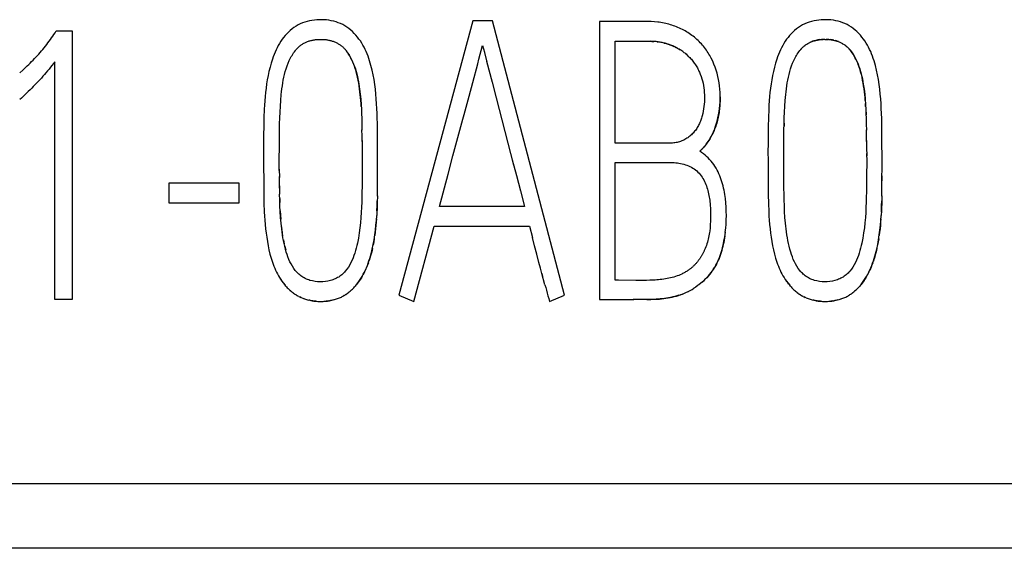
# Model space of a CAD drawing. Extents: x 0 to 594, y 0 to 420.
# Drawn here: x 273 to 278, y 270 to 273 of the extents above; entities that cross this region are included whole.
import ezdxf

# ---------------------------------------------------------------- set-up
doc = ezdxf.new("R2010")
doc.units = 0
doc.header["$LTSCALE"] = 32.67
doc.layers.add('10000_FRONT', color=7, linetype='CONTINUOUS')
doc.layers.add('10500_FRONT_LABELING', color=7, linetype='CONTINUOUS')

msp = doc.modelspace()

# ---------------------------------------------------------------- linework, layer by layer
at = {"layer": '10000_FRONT', "linetype": 'CONTINUOUS'}
for p, q in [((302.1135, 270.5136), (260.718, 270.5136)), ((302.1135, 270.166), (258.5541, 270.166))]:
    msp.add_line(p, q, dxfattribs=at)
at = {"layer": '10500_FRONT_LABELING', "linetype": 'CONTINUOUS'}
for p, q in [((275.1113, 273.0091), (274.7137, 271.5298)), ((275.2178, 273.0091), (275.1113, 273.0091)), ((275.6057, 271.5298), (275.2178, 273.0091)), ((275.7937, 273.0048), (275.7937, 271.507)), ((275.9335, 273.0048), (275.7937, 273.0048)), ((272.8665, 272.9543), (272.9535, 272.9543)), ((272.9535, 272.9543), (272.9535, 271.5063)), ((275.8786, 272.3496), (275.8786, 272.8988)), ((275.8786, 272.8988), (276.0599, 272.8988)), ((276.1043, 272.8962), (276.1098, 272.8955)), ((276.9316, 272.8942), (276.9356, 272.8959)), ((276.9565, 272.9028), (276.9521, 272.9016)), ((276.9563, 272.9027), (276.9606, 272.9038)), ((277.0045, 272.9091), (276.9994, 272.9089)), ((277.0083, 272.9091), (277.0037, 272.9091)), ((277.0081, 272.9091), (277.0124, 272.9091)), ((277.0305, 272.9083), (277.0255, 272.9087)), ((277.0299, 272.9084), (277.0343, 272.908)), ((275.1647, 272.8759), (275.174, 272.8401)), ((275.1724, 272.8461), (275.1877, 272.7864)), ((276.2142, 272.8615), (276.2191, 272.8588)), ((276.2239, 272.856), (276.2286, 272.8531)), ((276.8915, 272.8681), (276.8883, 272.8651)), ((277.1289, 272.8678), (277.1255, 272.8708)), ((272.8601, 271.5063), (272.8601, 272.7881)), ((275.1861, 272.7924), (275.2152, 272.6787)), ((272.6703, 272.7279), (272.6866, 272.7431)), ((275.112, 272.6774), (275.1385, 272.7767)), ((275.092, 272.6031), (275.112, 272.6774)), ((275.2152, 272.6787), (275.2368, 272.5948)), ((275.2368, 272.5948), (275.3317, 272.2318)), ((274.5112, 272.5321), (274.5124, 272.5032)), ((277.2283, 272.5479), (277.2273, 272.5637)), ((277.2291, 272.5321), (277.2303, 272.5032)), ((274.5119, 272.5163), (274.5132, 272.4754)), ((274.513, 272.4846), (274.5139, 272.4477)), ((277.2298, 272.5163), (277.2312, 272.4754)), ((277.2309, 272.4846), (277.2318, 272.4477)), ((274.5138, 272.4529), (274.5144, 272.42)), ((274.5149, 272.3896), (274.5144, 272.4213)), ((276.7877, 272.3843), (276.7881, 272.4226)), ((276.7888, 272.4582), (276.7884, 272.4397)), ((277.2317, 272.4529), (277.2323, 272.42)), ((277.2328, 272.3896), (277.2323, 272.4213)), ((274.5153, 272.358), (274.5149, 272.3922)), ((274.5152, 272.3645), (274.5157, 272.309)), ((274.5986, 272.2477), (274.5983, 272.3786)), ((275.0046, 272.281), (275.0314, 272.3802)), ((276.7872, 272.2918), (276.7878, 272.391)), ((277.2332, 272.358), (277.2328, 272.3922)), ((277.2331, 272.3645), (277.2337, 272.309)), ((277.3165, 272.2477), (277.3162, 272.3786)), ((274.5156, 272.3263), (274.5159, 272.2812)), ((276.3643, 272.3378), (276.3583, 272.3306)), ((276.3696, 272.3446), (276.3637, 272.3372)), ((277.2335, 272.3263), (277.2338, 272.2812)), ((274.0692, 272.2017), (274.0692, 272.2648)), ((274.978, 272.1819), (275.0046, 272.281)), ((275.3245, 272.2598), (275.3463, 272.176)), ((276.7871, 272.2332), (276.7872, 272.2963)), ((274.0692, 272.2098), (274.0693, 272.1648)), ((274.5985, 272.1953), (274.5986, 272.2477)), ((275.8786, 271.6109), (275.8786, 272.2457)), ((275.8786, 272.2457), (276.1079, 272.2457)), ((276.1079, 272.2457), (276.1432, 272.2461)), ((277.3165, 272.1953), (277.3165, 272.2477)), ((274.0698, 272.1197), (274.0693, 272.1701)), ((274.598, 272.1167), (274.5984, 272.1734)), ((274.9316, 272.0083), (274.978, 272.1819)), ((275.3463, 272.176), (275.3679, 272.0921)), ((277.3159, 272.1167), (277.3164, 272.1734)), ((273.4734, 272.1332), (273.4734, 272.0272)), ((273.8528, 272.1332), (273.4734, 272.1332)), ((273.8528, 272.0272), (273.8528, 272.1332)), ((274.07, 272.107), (274.0696, 272.1386)), ((274.0698, 272.1197), (274.0706, 272.0747)), ((274.5973, 272.0643), (274.5978, 272.102)), ((274.5977, 272.0905), (274.5982, 272.1377)), ((277.3152, 272.0643), (277.3158, 272.102)), ((277.3156, 272.0905), (277.3161, 272.1377)), ((274.0712, 272.0522), (274.0718, 272.0297)), ((275.3679, 272.0921), (275.3895, 272.0083)), ((273.4734, 272.0272), (273.8528, 272.0272)), ((275.3895, 272.0083), (274.9316, 272.0083)), ((274.5951, 271.9857), (274.5937, 271.959)), ((276.4773, 271.936), (276.4778, 271.9604)), ((277.313, 271.9857), (277.3117, 271.959)), ((274.7936, 271.4966), (274.9033, 271.9022)), ((274.9033, 271.9022), (275.4178, 271.9022)), ((275.4178, 271.9022), (275.4328, 271.842)), ((276.4719, 271.8673), (276.4746, 271.893)), ((276.4743, 271.8901), (276.4763, 271.9154)), ((276.4761, 271.913), (276.4774, 271.9379)), ((275.4443, 271.7968), (275.4328, 271.842)), ((275.4559, 271.7517), (275.4443, 271.7968)), ((275.4678, 271.7066), (275.4559, 271.7517)), ((275.4757, 271.6766), (275.4678, 271.7066)), ((275.4839, 271.6466), (275.4757, 271.6766)), ((275.5006, 271.5867), (275.4839, 271.6466)), ((275.4839, 271.6466), (275.488, 271.6316)), ((274.1085, 271.575), (274.1123, 271.5708)), ((274.1122, 271.5708), (274.1162, 271.5667)), ((274.4707, 271.5708), (274.4746, 271.575)), ((274.4745, 271.575), (274.4783, 271.5792)), ((275.8973, 271.6108), (275.8786, 271.6109)), ((275.9908, 271.61), (275.8973, 271.6108)), ((276.293, 271.5616), (276.3028, 271.5676)), ((276.3125, 271.5739), (276.3027, 271.5675)), ((276.3219, 271.5805), (276.3121, 271.5737)), ((276.3311, 271.5875), (276.3213, 271.5801)), ((276.3401, 271.5947), (276.3303, 271.5868)), ((276.3488, 271.6022), (276.3391, 271.5939)), ((276.8264, 271.575), (276.8302, 271.5708)), ((276.8302, 271.5708), (276.8342, 271.5667)), ((277.1847, 271.5667), (277.1887, 271.5708)), ((277.1886, 271.5708), (277.1925, 271.575)), ((277.1925, 271.575), (277.1962, 271.5792)), ((274.1161, 271.5668), (274.1202, 271.5627)), ((274.1201, 271.5628), (274.1243, 271.5588)), ((274.1241, 271.5589), (274.1285, 271.555)), ((274.1283, 271.5551), (274.1327, 271.5513)), ((274.1325, 271.5514), (274.137, 271.5477)), ((274.1368, 271.5479), (274.1414, 271.5442)), ((274.1413, 271.5444), (274.1459, 271.5409)), ((274.1458, 271.541), (274.1505, 271.5376)), ((274.1504, 271.5377), (274.1551, 271.5345)), ((274.1599, 271.5315), (274.1552, 271.5345)), ((274.1746, 271.5231), (274.1696, 271.5258)), ((274.1899, 271.516), (274.1952, 271.5138)), ((274.3879, 271.5136), (274.3933, 271.5158)), ((274.3931, 271.5158), (274.3984, 271.5181)), ((274.4184, 271.5285), (274.4134, 271.5257)), ((274.4184, 271.5285), (274.4232, 271.5314)), ((274.428, 271.5344), (274.4232, 271.5314)), ((274.4279, 271.5344), (274.4327, 271.5376)), ((274.4326, 271.5375), (274.4373, 271.5409)), ((274.4371, 271.5408), (274.4418, 271.5443)), ((274.4416, 271.5442), (274.4462, 271.5478)), ((274.446, 271.5476), (274.4505, 271.5514)), ((274.4503, 271.5512), (274.4548, 271.5551)), ((274.4546, 271.5549), (274.4589, 271.5589)), ((274.4587, 271.5587), (274.463, 271.5628)), ((274.4669, 271.5668), (274.463, 271.5628)), ((274.7137, 271.5298), (274.7936, 271.4966)), ((275.5243, 271.4966), (275.6057, 271.5298)), ((276.2304, 271.5328), (276.2425, 271.5372)), ((276.2412, 271.5367), (276.2529, 271.5415)), ((276.2519, 271.541), (276.2632, 271.546)), ((276.2624, 271.5457), (276.2733, 271.5509)), ((276.2728, 271.5506), (276.2833, 271.5561)), ((276.283, 271.5559), (276.2931, 271.5616)), ((276.834, 271.5668), (276.8382, 271.5627)), ((276.838, 271.5628), (276.8422, 271.5588)), ((276.8421, 271.5589), (276.8464, 271.555)), ((276.8462, 271.5551), (276.8506, 271.5513)), ((276.8504, 271.5514), (276.855, 271.5477)), ((276.8548, 271.5479), (276.8594, 271.5442)), ((276.8592, 271.5444), (276.8639, 271.5409)), ((276.8637, 271.541), (276.8684, 271.5376)), ((276.8683, 271.5377), (276.873, 271.5345)), ((276.8778, 271.5315), (276.8731, 271.5345)), ((276.8925, 271.5231), (276.8875, 271.5258)), ((276.9078, 271.516), (276.9131, 271.5138)), ((277.1058, 271.5136), (277.1112, 271.5158)), ((277.1111, 271.5158), (277.1163, 271.5181)), ((277.1363, 271.5285), (277.1314, 271.5257)), ((277.1363, 271.5285), (277.1411, 271.5314)), ((277.1459, 271.5344), (277.1411, 271.5314)), ((277.1458, 271.5344), (277.1506, 271.5376)), ((277.1505, 271.5375), (277.1552, 271.5409)), ((277.1551, 271.5408), (277.1597, 271.5443)), ((277.1595, 271.5442), (277.1641, 271.5478)), ((277.1639, 271.5476), (277.1685, 271.5514)), ((277.1727, 271.5551), (277.1685, 271.5514)), ((277.1767, 271.5587), (277.1809, 271.5628)), ((277.1807, 271.5626), (277.1848, 271.5668)), ((272.9535, 271.5063), (272.8601, 271.5063)), ((274.1951, 271.5139), (274.2005, 271.5118)), ((274.2003, 271.5119), (274.2058, 271.51)), ((274.2056, 271.51), (274.2111, 271.5082)), ((274.2109, 271.5083), (274.2165, 271.5066)), ((274.2164, 271.5067), (274.2219, 271.5051)), ((274.2218, 271.5052), (274.2273, 271.5038)), ((274.2328, 271.5026), (274.2273, 271.5038)), ((274.2329, 271.5026), (274.2384, 271.5014)), ((274.244, 271.5005), (274.2383, 271.5015)), ((274.2719, 271.4973), (274.2776, 271.4969)), ((274.2774, 271.4969), (274.2832, 271.4967)), ((274.283, 271.4967), (274.2888, 271.4966)), ((274.2887, 271.4966), (274.2944, 271.4966)), ((274.2943, 271.4966), (274.3001, 271.4967)), ((274.2999, 271.4967), (274.3057, 271.4969)), ((274.3055, 271.4969), (274.3113, 271.4972)), ((274.3111, 271.4972), (274.3169, 271.4976)), ((274.3612, 271.505), (274.3668, 271.5065)), ((274.3666, 271.5064), (274.3722, 271.5081)), ((274.372, 271.508), (274.3775, 271.5098)), ((274.3774, 271.5098), (274.3828, 271.5117)), ((274.3827, 271.5116), (274.3881, 271.5137)), ((275.7937, 271.507), (275.9791, 271.5069)), ((276.0254, 271.5066), (275.9749, 271.5069)), ((276.0486, 271.5067), (276.0203, 271.5067)), ((276.913, 271.5139), (276.9184, 271.5118)), ((276.9182, 271.5119), (276.9237, 271.51)), ((276.9235, 271.51), (276.929, 271.5082)), ((276.9289, 271.5083), (276.9344, 271.5066)), ((276.9343, 271.5067), (276.9398, 271.5051)), ((276.9397, 271.5052), (276.9452, 271.5038)), ((276.9507, 271.5026), (276.9453, 271.5038)), ((276.9508, 271.5026), (276.9563, 271.5014)), ((276.9619, 271.5005), (276.9562, 271.5015)), ((276.9898, 271.4973), (276.9955, 271.4969)), ((276.9954, 271.4969), (277.0011, 271.4967)), ((277.001, 271.4967), (277.0068, 271.4966)), ((277.0066, 271.4966), (277.0124, 271.4966)), ((277.0122, 271.4966), (277.018, 271.4967)), ((277.0178, 271.4967), (277.0236, 271.4969)), ((277.0234, 271.4969), (277.0292, 271.4972)), ((277.0291, 271.4972), (277.0348, 271.4976)), ((277.0791, 271.505), (277.0847, 271.5065)), ((277.0846, 271.5064), (277.0901, 271.5081)), ((277.0899, 271.508), (277.0955, 271.5098)), ((277.0953, 271.5098), (277.1008, 271.5117)), ((277.1006, 271.5116), (277.106, 271.5137))]:
    msp.add_line(p, q, dxfattribs=at)
for points in [[(274.5983, 272.3786), (274.5982, 272.4048), (274.5979, 272.431), (274.5975, 272.4572), (274.5968, 272.4834), (274.596, 272.5096), (274.5948, 272.5357), (274.5933, 272.5619), (274.5915, 272.588), (274.5892, 272.6141), (274.5865, 272.6402), (274.5832, 272.6661), (274.5793, 272.692), (274.5747, 272.7177), (274.5693, 272.7433), (274.563, 272.7686), (274.5557, 272.7938), (274.5516, 272.8063), (274.5472, 272.8186), (274.5425, 272.8308), (274.5374, 272.8429), (274.5319, 272.8548), (274.526, 272.8665), (274.5197, 272.878), (274.513, 272.8892), (274.5059, 272.9003), (274.4983, 272.911), (274.4903, 272.9215), (274.4819, 272.9316), (274.473, 272.9414), (274.4637, 272.9506), (274.454, 272.9594), (274.4438, 272.9676), (274.4332, 272.9752), (274.4222, 272.9822), (274.4108, 272.9885), (274.399, 272.9941), (274.3869, 272.999), (274.3746, 273.0032), (274.362, 273.0068), (274.3492, 273.0097), (274.3363, 273.012), (274.3233, 273.0136), (274.3102, 273.0147), (274.2972, 273.0152), (274.2841, 273.0151), (274.271, 273.0145), (274.2579, 273.0133), (274.2449, 273.0115), (274.232, 273.0091), (274.2193, 273.006), (274.2067, 273.0023), (274.1944, 272.9979), (274.1822, 272.9928), (274.1704, 272.9869), (274.1591, 272.9805), (274.1482, 272.9734), (274.1378, 272.9657), (274.1278, 272.9575), (274.1183, 272.9487), (274.1091, 272.9395), (274.1005, 272.9298), (274.0922, 272.9198), (274.0844, 272.9093), (274.0769, 272.8985), (274.0699, 272.8873), (274.0633, 272.8759), (274.0571, 272.8642), (274.0513, 272.8523), (274.0459, 272.8402), (274.0409, 272.828), (274.0362, 272.8156), (274.032, 272.8031)], [(276.3696, 272.3446), (276.3747, 272.3516), (276.3796, 272.3587), (276.3843, 272.3659), (276.3888, 272.3732), (276.3931, 272.3807), (276.3972, 272.3882), (276.4012, 272.3959), (276.4049, 272.4037), (276.4085, 272.4115), (276.4118, 272.4195), (276.415, 272.4275), (276.418, 272.4357), (276.4235, 272.4521), (276.4284, 272.4688), (276.4325, 272.4857), (276.436, 272.5028), (276.4389, 272.52), (276.4411, 272.5372), (276.4428, 272.5545), (276.4438, 272.5718), (276.4443, 272.589), (276.4443, 272.6063), (276.4436, 272.6236), (276.4424, 272.641), (276.4407, 272.6583), (276.4383, 272.6755), (276.4353, 272.6927), (276.4317, 272.7097), (276.4274, 272.7266), (276.4226, 272.7432), (276.4171, 272.7597), (276.4109, 272.7758), (276.4041, 272.7917), (276.3967, 272.8072), (276.3927, 272.8148), (276.3885, 272.8223), (276.3842, 272.8297), (276.3797, 272.837), (276.375, 272.8442), (276.3702, 272.8513), (276.3652, 272.8583), (276.36, 272.8651), (276.3546, 272.8718), (276.349, 272.8784), (276.3433, 272.8848), (276.3374, 272.8911), (276.3314, 272.8972), (276.3252, 272.9031), (276.3189, 272.909), (276.3124, 272.9146), (276.3058, 272.9201), (276.299, 272.9255), (276.2921, 272.9307), (276.2851, 272.9357), (276.2779, 272.9406), (276.2707, 272.9453), (276.2633, 272.9498), (276.2558, 272.9542), (276.2482, 272.9584), (276.2406, 272.9624), (276.2328, 272.9663), (276.2249, 272.97), (276.217, 272.9735), (276.2089, 272.9768), (276.2008, 272.98), (276.1927, 272.9829), (276.1844, 272.9857), (276.1761, 272.9883), (276.1678, 272.9907), (276.1593, 272.993), (276.1509, 272.995), (276.1424, 272.9969), (276.1338, 272.9985), (276.1253, 273), (276.1166, 273.0012), (276.108, 273.0023), (276.0907, 273.0038), (276.0733, 273.0048), (276.0559, 273.0054), (276.0384, 273.0057), (276.0034, 273.0055), (275.9684, 273.005), (275.9335, 273.0048)], [(277.3162, 272.3786), (277.3161, 272.4048), (277.3158, 272.431), (277.3154, 272.4572), (277.3148, 272.4834), (277.3139, 272.5096), (277.3127, 272.5357), (277.3112, 272.5619), (277.3094, 272.588), (277.3072, 272.6141), (277.3044, 272.6402), (277.3012, 272.6661), (277.2972, 272.692), (277.2926, 272.7177), (277.2872, 272.7433), (277.2809, 272.7686), (277.2736, 272.7938), (277.2696, 272.8063), (277.2652, 272.8186), (277.2604, 272.8308), (277.2553, 272.8429), (277.2498, 272.8548), (277.2439, 272.8665), (277.2377, 272.878), (277.231, 272.8892), (277.2238, 272.9003), (277.2163, 272.911), (277.2082, 272.9215), (277.1998, 272.9316), (277.1909, 272.9414), (277.1816, 272.9506), (277.1719, 272.9594), (277.1617, 272.9676), (277.1512, 272.9752), (277.1401, 272.9822), (277.1287, 272.9885), (277.117, 272.9941), (277.1049, 272.999), (277.0925, 273.0032), (277.0799, 273.0068), (277.0671, 273.0097), (277.0542, 273.012), (277.0412, 273.0136), (277.0282, 273.0147), (277.0151, 273.0152), (277.002, 273.0151), (276.9889, 273.0145), (276.9759, 273.0133), (276.9629, 273.0115), (276.95, 273.0091), (276.9372, 273.006), (276.9246, 273.0023), (276.9123, 272.9979), (276.9002, 272.9928), (276.8884, 272.9869), (276.877, 272.9805), (276.8661, 272.9734), (276.8557, 272.9657), (276.8457, 272.9575), (276.8362, 272.9487), (276.8271, 272.9395), (276.8184, 272.9298), (276.8101, 272.9198), (276.8023, 272.9093), (276.7949, 272.8985), (276.7879, 272.8873), (276.7812, 272.8759), (276.775, 272.8642), (276.7692, 272.8523), (276.7638, 272.8402), (276.7588, 272.828), (276.7542, 272.8156), (276.7499, 272.8031)], [(272.6866, 272.7431), (272.6947, 272.7507), (272.7028, 272.7584), (272.7108, 272.7661), (272.7188, 272.7739), (272.7267, 272.7817), (272.7346, 272.7895), (272.7424, 272.7975), (272.7502, 272.8054), (272.7579, 272.8135), (272.7655, 272.8216), (272.773, 272.8298), (272.7804, 272.8382), (272.7877, 272.8465), (272.795, 272.855), (272.8021, 272.8636), (272.8091, 272.8723), (272.816, 272.881), (272.8227, 272.8899), (272.8294, 272.8988), (272.8359, 272.9078), (272.8423, 272.9169), (272.8485, 272.9261), (272.8547, 272.9354), (272.8606, 272.9448), (272.8665, 272.9543)], [(274.1558, 272.8488), (274.1586, 272.8522), (274.1614, 272.8556), (274.1643, 272.8588), (274.1673, 272.862), (274.1704, 272.8651), (274.1735, 272.8681), (274.1768, 272.871), (274.1801, 272.8738), (274.1835, 272.8765), (274.1871, 272.8791), (274.1907, 272.8816), (274.1944, 272.884), (274.1981, 272.8863), (274.2019, 272.8884), (274.2058, 272.8905), (274.2097, 272.8924), (274.2136, 272.8942), (274.2177, 272.8959), (274.2217, 272.8975), (274.2258, 272.899), (274.23, 272.9003), (274.2342, 272.9016), (274.2384, 272.9027), (274.2427, 272.9038), (274.2469, 272.9047), (274.2512, 272.9056), (274.2555, 272.9063), (274.2598, 272.907), (274.2642, 272.9075), (274.2685, 272.908), (274.2728, 272.9084), (274.2771, 272.9087), (274.2815, 272.9089), (274.2858, 272.9091), (274.2902, 272.9091), (274.2945, 272.9091), (274.2989, 272.9091), (274.3032, 272.9089), (274.3076, 272.9087), (274.312, 272.9084), (274.3163, 272.908), (274.3207, 272.9075), (274.325, 272.9069), (274.3293, 272.9062), (274.3336, 272.9054), (274.3379, 272.9046), (274.3421, 272.9036), (274.3463, 272.9026), (274.3505, 272.9014), (274.3546, 272.9001), (274.3588, 272.8987), (274.3629, 272.8972), (274.367, 272.8956), (274.371, 272.8939), (274.375, 272.892), (274.3789, 272.8901), (274.3827, 272.8881), (274.3865, 272.8859), (274.3902, 272.8837), (274.3938, 272.8813), (274.3974, 272.8788), (274.4008, 272.8763), (274.4043, 272.8736), (274.4076, 272.8708), (274.4109, 272.868), (274.4141, 272.865), (274.4172, 272.8619), (274.4203, 272.8588), (274.4232, 272.8555), (274.4261, 272.8522), (274.4289, 272.8488)], [(276.0599, 272.8988), (276.0655, 272.8987), (276.0711, 272.8986), (276.0766, 272.8984), (276.0822, 272.8982), (276.0877, 272.8978)], [(276.1584, 272.885), (276.1532, 272.8865), (276.1478, 272.888), (276.1425, 272.8893), (276.1371, 272.8906), (276.1316, 272.8918), (276.1262, 272.8929), (276.1207, 272.8938), (276.1152, 272.8947), (276.1097, 272.8955), (276.1042, 272.8962), (276.0987, 272.8968), (276.0932, 272.8974), (276.0877, 272.8978), (276.0821, 272.8982), (276.0766, 272.8984), (276.0711, 272.8986)], [(276.9353, 272.8958), (276.9318, 272.8943), (276.9276, 272.8924)], [(276.9353, 272.8958), (276.9396, 272.8975), (276.9437, 272.899), (276.9479, 272.9003), (276.9521, 272.9016)], [(276.9529, 272.9018), (276.9494, 272.9008), (276.9458, 272.8997), (276.9423, 272.8985), (276.9388, 272.8972)], [(276.9601, 272.9037), (276.9649, 272.9047), (276.9692, 272.9056), (276.9735, 272.9063), (276.9778, 272.907), (276.9821, 272.9075), (276.9864, 272.908)], [(276.9822, 272.9075), (276.9784, 272.9071), (276.9747, 272.9065), (276.9711, 272.9059), (276.9674, 272.9052), (276.9638, 272.9045)], [(276.9859, 272.9079), (276.9907, 272.9084), (276.995, 272.9087), (276.9994, 272.9089)], [(277.0008, 272.909), (276.9971, 272.9088), (276.9933, 272.9086), (276.9896, 272.9083)], [(277.012, 272.9091), (277.0168, 272.9091), (277.0212, 272.9089), (277.0255, 272.9087)], [(277.0268, 272.9086), (277.0231, 272.9088), (277.0194, 272.909), (277.0157, 272.9091)], [(277.0342, 272.908), (277.0386, 272.9075), (277.0429, 272.9069), (277.0472, 272.9062), (277.0515, 272.9054), (277.0558, 272.9046), (277.06, 272.9036)], [(277.0563, 272.9045), (277.0527, 272.9052), (277.049, 272.9059), (277.0453, 272.9065), (277.0416, 272.9071), (277.0379, 272.9075)], [(277.06, 272.9036), (277.0642, 272.9026), (277.0684, 272.9014), (277.0726, 272.9001), (277.0767, 272.8987), (277.0808, 272.8972), (277.0849, 272.8956)], [(277.0814, 272.897), (277.0779, 272.8983), (277.0744, 272.8995), (277.0709, 272.9006), (277.0673, 272.9017), (277.0637, 272.9027)], [(277.0849, 272.8956), (277.0889, 272.8939), (277.0929, 272.892), (277.0968, 272.8901), (277.1006, 272.8881), (277.1044, 272.8859), (277.1081, 272.8837)], [(277.1049, 272.8856), (277.1017, 272.8875), (277.0984, 272.8893), (277.0951, 272.891), (277.0917, 272.8926), (277.0883, 272.8941)], [(274.0692, 272.2648), (274.0695, 272.3279), (274.0696, 272.3594), (274.0698, 272.391), (274.0702, 272.4226), (274.0708, 272.4541), (274.0717, 272.4857), (274.0729, 272.5172), (274.0746, 272.5487), (274.0768, 272.5801), (274.0796, 272.6115), (274.0813, 272.6272), (274.0832, 272.6428), (274.0854, 272.6585), (274.0879, 272.674), (274.0907, 272.6896), (274.0939, 272.705), (274.0974, 272.7204), (274.1014, 272.7357), (274.1059, 272.7509), (274.1109, 272.7658), (274.1165, 272.7806), (274.1229, 272.795), (274.1299, 272.8091), (274.1337, 272.816), (274.1377, 272.8228), (274.1419, 272.8295), (274.1463, 272.8361), (274.151, 272.8425), (274.1558, 272.8488)], [(274.5104, 272.5479), (274.5094, 272.5637), (274.5083, 272.5795), (274.507, 272.5953), (274.5054, 272.611), (274.5037, 272.6267), (274.5017, 272.6424), (274.4995, 272.658), (274.4969, 272.6736), (274.4941, 272.6892), (274.4909, 272.7047), (274.4872, 272.7201), (274.4852, 272.7278), (274.4831, 272.7354), (274.4809, 272.743), (274.4785, 272.7505), (274.4761, 272.758), (274.4734, 272.7654), (274.4706, 272.7728), (274.4677, 272.7801), (274.4646, 272.7873), (274.4614, 272.7945), (274.458, 272.8016), (274.4544, 272.8086), (274.4506, 272.8155), (274.4466, 272.8224), (274.4425, 272.8291), (274.4382, 272.8358), (274.4336, 272.8423), (274.4289, 272.8488)], [(274.4289, 272.8488), (274.4371, 272.8374), (274.4447, 272.8256), (274.4516, 272.8136), (274.4581, 272.8013), (274.464, 272.7887), (274.4694, 272.7759), (274.4743, 272.7629), (274.4788, 272.7497), (274.4828, 272.7364), (274.4865, 272.723), (274.4898, 272.7094), (274.4928, 272.6958), (274.4954, 272.6822), (274.4978, 272.6685), (274.5019, 272.6412), (274.5052, 272.6137), (274.5077, 272.5862), (274.5098, 272.5586), (274.5113, 272.5309)], [(275.1385, 272.7767), (275.145, 272.8015), (275.1647, 272.8759)], [(276.1425, 272.8893), (276.1478, 272.888), (276.1532, 272.8865), (276.1584, 272.885), (276.1637, 272.8833), (276.1689, 272.8816), (276.1741, 272.8797), (276.1792, 272.8778), (276.1843, 272.8757), (276.1894, 272.8736), (276.1944, 272.8714)], [(276.2642, 272.8269), (276.26, 272.8305), (276.2557, 272.834), (276.2513, 272.8374), (276.2469, 272.8407), (276.2424, 272.844), (276.2379, 272.8471), (276.2333, 272.8502), (276.2286, 272.8532), (276.2238, 272.856), (276.219, 272.8588), (276.2142, 272.8615), (276.2093, 272.8642), (276.2044, 272.8667), (276.1994, 272.8691), (276.1944, 272.8714), (276.1894, 272.8736), (276.1843, 272.8757), (276.1792, 272.8778), (276.1741, 272.8797), (276.1689, 272.8816), (276.1637, 272.8833)], [(276.1994, 272.8691), (276.2044, 272.8667), (276.2093, 272.8641)], [(276.2424, 272.8439), (276.2469, 272.8407), (276.2513, 272.8374)], [(276.7881, 272.4212), (276.7887, 272.4541), (276.7896, 272.4857), (276.7908, 272.5172), (276.7925, 272.5487), (276.7947, 272.5801), (276.7975, 272.6115), (276.7992, 272.6272), (276.8012, 272.6428), (276.8034, 272.6585), (276.8059, 272.674), (276.8087, 272.6896), (276.8118, 272.705), (276.8153, 272.7204), (276.8193, 272.7357), (276.8238, 272.7509), (276.8288, 272.7658), (276.8345, 272.7806), (276.8408, 272.795), (276.8478, 272.8091), (276.8516, 272.816), (276.8556, 272.8228), (276.8598, 272.8295), (276.8642, 272.8361), (276.8689, 272.8425), (276.8738, 272.8488)], [(276.8738, 272.8488), (276.8765, 272.8522), (276.8793, 272.8556), (276.8822, 272.8588), (276.8852, 272.862), (276.8883, 272.8651)], [(276.8888, 272.8656), (276.8861, 272.863), (276.8835, 272.8603), (276.881, 272.8575), (276.8785, 272.8546), (276.8761, 272.8518)], [(276.8915, 272.8681), (276.8947, 272.871), (276.898, 272.8738), (276.9015, 272.8765), (276.905, 272.8791), (276.9086, 272.8816), (276.9123, 272.884)], [(276.909, 272.8819), (276.9059, 272.8798), (276.9029, 272.8776), (276.9, 272.8753), (276.8971, 272.873), (276.8943, 272.8706)], [(276.9121, 272.8839), (276.916, 272.8863), (276.9198, 272.8884), (276.9237, 272.8905), (276.9276, 272.8924)], [(276.9284, 272.8928), (276.9251, 272.8912), (276.9217, 272.8894), (276.9185, 272.8877), (276.9152, 272.8858)], [(277.1081, 272.8836), (277.1117, 272.8813), (277.1153, 272.8788), (277.1188, 272.8763), (277.1222, 272.8736), (277.1255, 272.8708)], [(277.1262, 272.8703), (277.1233, 272.8727), (277.1204, 272.875), (277.1174, 272.8773), (277.1144, 272.8795), (277.1113, 272.8816)], [(277.1288, 272.868), (277.132, 272.865), (277.1351, 272.8619), (277.1382, 272.8588), (277.1411, 272.8555), (277.144, 272.8522), (277.1468, 272.8488)], [(277.1444, 272.8517), (277.142, 272.8546), (277.1395, 272.8573), (277.137, 272.8601), (277.1343, 272.8627), (277.1317, 272.8653)], [(277.2262, 272.5795), (277.2249, 272.5953), (277.2234, 272.611), (277.2216, 272.6267), (277.2196, 272.6424), (277.2174, 272.658), (277.2149, 272.6736), (277.212, 272.6892), (277.2088, 272.7047), (277.2051, 272.7201), (277.2032, 272.7278), (277.2011, 272.7354), (277.1988, 272.743), (277.1965, 272.7505), (277.194, 272.758), (277.1913, 272.7654), (277.1886, 272.7728), (277.1856, 272.7801), (277.1825, 272.7873), (277.1793, 272.7945), (277.1759, 272.8016), (277.1723, 272.8086), (277.1685, 272.8155), (277.1646, 272.8224), (277.1604, 272.8291), (277.1561, 272.8358), (277.1516, 272.8423), (277.1468, 272.8488)], [(277.1468, 272.8488), (277.155, 272.8374), (277.1626, 272.8256), (277.1696, 272.8136), (277.176, 272.8013), (277.1819, 272.7887), (277.1873, 272.7759), (277.1922, 272.7629), (277.1967, 272.7497), (277.2007, 272.7364), (277.2044, 272.723), (277.2077, 272.7094), (277.2107, 272.6958), (277.2133, 272.6822), (277.2157, 272.6685), (277.2198, 272.6412), (277.2231, 272.6137), (277.2257, 272.5862), (277.2277, 272.5586), (277.2292, 272.5309)], [(272.8601, 272.7881), (272.8522, 272.7782), (272.8443, 272.7683), (272.8363, 272.7585), (272.8282, 272.7487), (272.8201, 272.739), (272.8119, 272.7293), (272.8036, 272.7197), (272.7953, 272.7102), (272.7869, 272.7007), (272.7784, 272.6913), (272.7698, 272.682), (272.7612, 272.6727), (272.7525, 272.6635), (272.7437, 272.6544), (272.7348, 272.6453), (272.7258, 272.6364), (272.7168, 272.6275), (272.7077, 272.6187), (272.6985, 272.61), (272.6892, 272.6014), (272.6798, 272.5929), (272.6703, 272.5845)], [(274.032, 272.8031), (274.0251, 272.781), (274.019, 272.7588), (274.0135, 272.7365), (274.0087, 272.7141), (274.0045, 272.6916), (274.0008, 272.669), (273.9977, 272.6463), (273.995, 272.6236), (273.9927, 272.6008), (273.9909, 272.578), (273.9893, 272.5551), (273.9881, 272.5321), (273.9865, 272.4861), (273.9854, 272.4401), (273.9847, 272.3941), (273.9843, 272.3481), (273.9842, 272.3021), (273.9843, 272.256), (273.9849, 272.118)], [(276.2764, 272.8156), (276.2809, 272.811), (276.2852, 272.8064), (276.2894, 272.8016), (276.2935, 272.7968), (276.2974, 272.7919), (276.3012, 272.7869), (276.3049, 272.7817), (276.3085, 272.7766), (276.3119, 272.7713), (276.3153, 272.7659), (276.3185, 272.7605), (276.3216, 272.755), (276.3245, 272.7495), (276.3273, 272.7439), (276.3301, 272.7382), (276.3327, 272.7324), (276.3375, 272.7208), (276.3418, 272.709), (276.3457, 272.697), (276.3491, 272.6848), (276.352, 272.6725), (276.3544, 272.6602), (276.3564, 272.6477), (276.3579, 272.6353), (276.3589, 272.6227), (276.3594, 272.6102), (276.3597, 272.5976), (276.3596, 272.585), (276.3592, 272.5723), (276.3583, 272.5596), (276.3571, 272.5469), (276.3555, 272.5343), (276.3534, 272.5218), (276.3509, 272.5094), (276.3478, 272.4972), (276.3461, 272.4912), (276.3443, 272.4852), (276.3423, 272.4792), (276.3402, 272.4733), (276.3379, 272.4675), (276.3355, 272.4618), (276.333, 272.4561), (276.3303, 272.4505), (276.3274, 272.4449), (276.3244, 272.4395), (276.3212, 272.4341), (276.3179, 272.4288), (276.3144, 272.4237), (276.3108, 272.4186), (276.307, 272.4136), (276.303, 272.4087), (276.2988, 272.404), (276.2944, 272.3994), (276.2899, 272.395), (276.2852, 272.3908), (276.2804, 272.3867), (276.2754, 272.3829), (276.2703, 272.3792), (276.265, 272.3757), (276.2596, 272.3724), (276.2541, 272.3693), (276.2485, 272.3665), (276.2428, 272.3638), (276.237, 272.3614), (276.231, 272.3592), (276.225, 272.3573), (276.219, 272.3555), (276.2128, 272.354), (276.2066, 272.3528), (276.2004, 272.3518), (276.1941, 272.3509), (276.1879, 272.3502), (276.1816, 272.3497), (276.169, 272.349), (276.1564, 272.3488), (276.1437, 272.3489)], [(276.2557, 272.834), (276.26, 272.8305), (276.2642, 272.8269), (276.2683, 272.8232)], [(276.2764, 272.8156), (276.2724, 272.8194), (276.2683, 272.8232)], [(276.7499, 272.8031), (276.743, 272.781), (276.7369, 272.7588), (276.7314, 272.7365), (276.7266, 272.7141), (276.7224, 272.6916), (276.7187, 272.669), (276.7156, 272.6463), (276.7129, 272.6236), (276.7106, 272.6008), (276.7088, 272.578), (276.7073, 272.5551), (276.7061, 272.5321), (276.7044, 272.4861), (276.7033, 272.4401), (276.7026, 272.3941), (276.7022, 272.3481), (276.7021, 272.3021), (276.7022, 272.256), (276.7028, 272.118)], [(275.0314, 272.3802), (275.0583, 272.4793), (275.065, 272.504), (275.092, 272.6031)], [(276.4444, 272.5992), (276.4444, 272.5907), (276.4442, 272.5823), (276.4439, 272.5738), (276.4435, 272.5654), (276.443, 272.5569), (276.4424, 272.5485), (276.4416, 272.54), (276.4407, 272.5316), (276.4396, 272.5232), (276.4384, 272.5148), (276.4371, 272.5065), (276.4356, 272.4982), (276.434, 272.4899), (276.4321, 272.4816), (276.4301, 272.4734), (276.428, 272.4652), (276.4256, 272.4571), (276.4231, 272.449), (276.4204, 272.441), (276.4175, 272.433), (276.4144, 272.4251), (276.4112, 272.4173), (276.4078, 272.4095), (276.4042, 272.4018), (276.4004, 272.3942), (276.3964, 272.3867), (276.3923, 272.3793), (276.388, 272.372), (276.3835, 272.3648), (276.3789, 272.3577), (276.374, 272.3507), (276.369, 272.3439)], [(276.1437, 272.3489), (276.1057, 272.3496), (275.8786, 272.3496)], [(276.3588, 272.3311), (276.3527, 272.3242), (276.3498, 272.3211), (276.3469, 272.318), (276.3439, 272.3149), (276.3409, 272.3119), (276.3378, 272.309), (276.3347, 272.306)], [(276.3347, 272.306), (276.3411, 272.3121), (276.3472, 272.3183), (276.3531, 272.3246)], [(274.5158, 272.2946), (274.5159, 272.2535), (274.5159, 272.2258), (274.5157, 272.198), (274.5155, 272.1703), (274.5152, 272.1425), (274.5148, 272.1148), (274.5143, 272.0871), (274.5138, 272.0593), (274.5131, 272.0316), (274.5121, 272.0039), (274.5107, 271.9761), (274.5088, 271.9484), (274.5064, 271.9208), (274.5034, 271.8932), (274.4996, 271.8657), (274.4951, 271.8384), (274.4898, 271.811), (274.4867, 271.7973), (274.4834, 271.7838), (274.4797, 271.7703), (274.4756, 271.757), (274.4711, 271.7439), (274.4662, 271.7309), (274.4608, 271.7183), (274.4548, 271.7059), (274.4483, 271.6938), (274.4411, 271.6822), (274.4333, 271.6709), (274.4248, 271.66), (274.4203, 271.6547), (274.4156, 271.6496), (274.4106, 271.6448), (274.4055, 271.6403), (274.4001, 271.636), (274.3946, 271.632), (274.3889, 271.6283), (274.383, 271.6248), (274.377, 271.6215), (274.3708, 271.6185), (274.3645, 271.6158), (274.358, 271.6133), (274.3515, 271.6111), (274.3449, 271.6091), (274.3313, 271.6059), (274.3175, 271.6037), (274.3036, 271.6024), (274.2895, 271.6021), (274.2755, 271.6027), (274.2615, 271.6043), (274.2478, 271.6068), (274.2343, 271.6102), (274.2276, 271.6123), (274.2211, 271.6146), (274.2148, 271.6173), (274.2085, 271.6203), (274.2024, 271.6235), (274.1965, 271.627), (274.1907, 271.6308), (274.1851, 271.6349), (274.1796, 271.6392), (274.1744, 271.6437), (274.1693, 271.6484), (274.1644, 271.6533), (274.1598, 271.6585), (274.1553, 271.6638), (274.1471, 271.6749), (274.1396, 271.6865), (274.1327, 271.6985), (274.1264, 271.7109), (274.1207, 271.7235), (274.1155, 271.7365), (274.1109, 271.7496), (274.1068, 271.763)], [(276.4778, 271.959), (276.4776, 271.9821), (276.4767, 272.0051), (276.4751, 272.028), (276.4728, 272.051), (276.4713, 272.0624), (276.4696, 272.0738), (276.4677, 272.0852), (276.4655, 272.0965), (276.4631, 272.1078), (276.4604, 272.119), (276.4574, 272.1301), (276.4542, 272.1411), (276.4506, 272.152), (276.4467, 272.1629), (276.4425, 272.1736), (276.438, 272.1842), (276.433, 272.1947), (276.4277, 272.2049), (276.422, 272.215), (276.4159, 272.2248), (276.4094, 272.2344), (276.4026, 272.2437), (276.3953, 272.2527), (276.3878, 272.2614), (276.3798, 272.2698), (276.3715, 272.2778), (276.3628, 272.2855), (276.3538, 272.2927), (276.3444, 272.2996), (276.3347, 272.306)], [(277.2337, 272.2946), (277.2338, 272.2535), (277.2338, 272.2258), (277.2337, 272.198), (277.2334, 272.1703), (277.2331, 272.1425), (277.2327, 272.1148), (277.2323, 272.0871), (277.2317, 272.0593), (277.231, 272.0316), (277.23, 272.0039), (277.2286, 271.9761), (277.2267, 271.9484), (277.2243, 271.9208), (277.2213, 271.8932), (277.2175, 271.8657), (277.213, 271.8384), (277.2077, 271.811), (277.2046, 271.7973), (277.2013, 271.7838), (277.1976, 271.7703), (277.1935, 271.757), (277.1891, 271.7439), (277.1841, 271.7309), (277.1787, 271.7183), (277.1727, 271.7059), (277.1662, 271.6938), (277.159, 271.6822), (277.1512, 271.6709), (277.1427, 271.66), (277.1382, 271.6547), (277.1335, 271.6496), (277.1286, 271.6448), (277.1234, 271.6403), (277.1181, 271.636), (277.1125, 271.632), (277.1068, 271.6283), (277.1009, 271.6248), (277.0949, 271.6215), (277.0887, 271.6185), (277.0824, 271.6158), (277.076, 271.6133), (277.0694, 271.6111), (277.0628, 271.6091), (277.0492, 271.6059), (277.0354, 271.6037), (277.0215, 271.6024), (277.0074, 271.6021), (276.9934, 271.6027), (276.9794, 271.6043), (276.9657, 271.6068), (276.9522, 271.6102), (276.9456, 271.6123), (276.9391, 271.6146), (276.9327, 271.6173), (276.9265, 271.6203), (276.9204, 271.6235), (276.9144, 271.627), (276.9086, 271.6308), (276.903, 271.6349), (276.8975, 271.6392), (276.8923, 271.6437), (276.8872, 271.6484), (276.8823, 271.6533), (276.8777, 271.6585), (276.8732, 271.6638), (276.865, 271.6749), (276.8575, 271.6865), (276.8506, 271.6985), (276.8443, 271.7109), (276.8386, 271.7235), (276.8334, 271.7365), (276.8288, 271.7496), (276.8248, 271.763)], [(274.5982, 272.1429), (274.5984, 272.1691), (274.5986, 272.2091)], [(276.1432, 272.2461), (276.1608, 272.2461), (276.1785, 272.2458), (276.1873, 272.2454), (276.1961, 272.2448), (276.2049, 272.244), (276.2137, 272.243), (276.2225, 272.2417), (276.2313, 272.2401), (276.2399, 272.2382), (276.2485, 272.2359), (276.257, 272.2334), (276.2653, 272.2305), (276.2735, 272.2272), (276.2815, 272.2236), (276.2894, 272.2196), (276.2969, 272.2153), (276.3043, 272.2105), (276.3114, 272.2054), (276.3182, 272.1998), (276.3246, 272.1939), (276.3307, 272.1875), (276.3365, 272.1809), (276.3418, 272.1739), (276.3469, 272.1667), (276.3516, 272.1592), (276.356, 272.1515), (276.3601, 272.1436), (276.3638, 272.1356), (276.3673, 272.1274), (276.3704, 272.1191), (276.3733, 272.1107), (276.3759, 272.1023), (276.3783, 272.0939), (276.3804, 272.0854), (276.3824, 272.0768), (276.3841, 272.0681), (276.3856, 272.0595), (276.387, 272.0508), (276.3882, 272.042), (276.3893, 272.0333), (276.3902, 272.0245), (276.3909, 272.0158), (276.392, 271.9983), (276.3927, 271.9808), (276.393, 271.9633), (276.3929, 271.9459), (276.3924, 271.9284), (276.3914, 271.911), (276.3899, 271.8936), (276.3879, 271.8762), (276.3867, 271.8675), (276.3853, 271.8588), (276.3838, 271.8501), (276.3821, 271.8414), (276.3802, 271.8328), (276.378, 271.8242), (276.3757, 271.8157), (276.3731, 271.8073), (276.3703, 271.7989), (276.3673, 271.7906), (276.3639, 271.7824), (276.3603, 271.7742)], [(276.8248, 271.763), (276.8204, 271.7784), (276.8165, 271.7938), (276.8129, 271.8093), (276.8097, 271.8248), (276.8068, 271.8403), (276.8041, 271.8559), (276.8018, 271.8715), (276.7997, 271.8871), (276.7979, 271.9027), (276.7963, 271.9184), (276.7937, 271.9497), (276.7918, 271.9811), (276.7904, 272.0126), (276.7893, 272.044), (276.7885, 272.0755), (276.7879, 272.107), (276.7875, 272.1386), (276.7872, 272.1701), (276.7871, 272.2017), (276.7871, 272.2332)], [(277.3162, 272.1429), (277.3163, 272.1691), (277.3165, 272.2091)], [(273.9849, 272.118), (273.9853, 272.072), (273.9863, 272.026), (273.9881, 271.98), (273.9894, 271.957), (273.991, 271.9341), (273.9929, 271.9111), (273.9952, 271.8882), (273.9979, 271.8653), (274.001, 271.8424), (274.0046, 271.8195), (274.0087, 271.7966), (274.0134, 271.774), (274.0188, 271.7515), (274.025, 271.7294), (274.0284, 271.7184), (274.0321, 271.7076), (274.036, 271.6968), (274.0401, 271.6862), (274.0445, 271.6757), (274.0492, 271.6653), (274.0541, 271.6551), (274.0594, 271.645), (274.0649, 271.6351), (274.0708, 271.6253), (274.077, 271.6157), (274.0835, 271.6063), (274.0904, 271.5971), (274.1011, 271.5836)], [(276.7028, 272.118), (276.7033, 272.072), (276.7042, 272.026), (276.706, 271.98), (276.7073, 271.957), (276.7089, 271.9341), (276.7108, 271.9111), (276.7132, 271.8882), (276.7159, 271.8653), (276.719, 271.8424), (276.7225, 271.8195), (276.7266, 271.7966), (276.7313, 271.774), (276.7367, 271.7515), (276.7429, 271.7294), (276.7464, 271.7184), (276.75, 271.7076), (276.7539, 271.6968), (276.758, 271.6862), (276.7624, 271.6757), (276.7671, 271.6653), (276.7721, 271.6551), (276.7773, 271.645), (276.7829, 271.6351), (276.7887, 271.6253), (276.7949, 271.6157), (276.8014, 271.6063), (276.8083, 271.5971), (276.819, 271.5836)], [(274.0727, 272.0072), (274.0714, 272.044), (274.0706, 272.0755)], [(274.5973, 272.0662), (274.5966, 272.0305), (274.5955, 271.9947), (274.5947, 271.9769)], [(277.3153, 272.0662), (277.3146, 272.0305), (277.3134, 271.9947), (277.3126, 271.9769)], [(274.0785, 271.9176), (274.0758, 271.9497), (274.0739, 271.9811), (274.0724, 272.0126)], [(274.5951, 271.9857), (274.5961, 272.0119), (274.5968, 272.0382)], [(277.313, 271.9857), (277.314, 272.0119), (277.3147, 272.0382)], [(274.0737, 271.9848), (274.075, 271.9623), (274.0765, 271.94)], [(274.4855, 271.588), (274.4935, 271.5985), (274.5011, 271.6092), (274.5083, 271.6202), (274.5151, 271.6314), (274.5215, 271.6428), (274.5275, 271.6544), (274.5331, 271.6662), (274.5384, 271.6782), (274.5434, 271.6903), (274.548, 271.7025), (274.5523, 271.7149), (274.5564, 271.7274), (274.5636, 271.7526), (274.5699, 271.7781), (274.5753, 271.8037), (274.5799, 271.8294), (274.5838, 271.8552), (274.5871, 271.8812), (274.5898, 271.9072), (274.592, 271.9333), (274.5938, 271.9595)], [(274.5926, 271.9412), (274.5912, 271.9233), (274.5896, 271.9055), (274.5878, 271.8878), (274.5857, 271.8701), (274.5834, 271.8524)], [(277.2034, 271.588), (277.2114, 271.5985), (277.219, 271.6092), (277.2262, 271.6202), (277.233, 271.6314), (277.2394, 271.6428), (277.2454, 271.6544), (277.2511, 271.6662), (277.2563, 271.6782), (277.2613, 271.6903), (277.2659, 271.7025), (277.2703, 271.7149), (277.2743, 271.7274), (277.2815, 271.7526), (277.2878, 271.7781), (277.2932, 271.8037), (277.2978, 271.8294), (277.3017, 271.8552), (277.305, 271.8812), (277.3077, 271.9072), (277.3099, 271.9333), (277.3117, 271.9595)], [(277.3105, 271.9412), (277.3091, 271.9233), (277.3076, 271.9055), (277.3057, 271.8878), (277.3037, 271.8701), (277.3013, 271.8524)], [(274.0889, 271.8399), (274.0862, 271.8559), (274.0839, 271.8715), (274.0818, 271.8871), (274.08, 271.9027), (274.0784, 271.9184)], [(274.0796, 271.9065), (274.0809, 271.8953), (274.0822, 271.8842)], [(274.0837, 271.8731), (274.0853, 271.862), (274.0871, 271.8509)], [(274.1068, 271.763), (274.1025, 271.7784), (274.0986, 271.7938), (274.095, 271.8093), (274.0918, 271.8248), (274.0888, 271.8403)], [(274.5807, 271.8347), (274.5778, 271.8172), (274.5745, 271.7997)], [(276.4693, 271.8482), (276.4676, 271.8371), (276.4657, 271.826), (276.4636, 271.8149), (276.4613, 271.8039), (276.4587, 271.7929), (276.456, 271.782), (276.453, 271.7711), (276.4497, 271.7604), (276.4462, 271.7497), (276.4424, 271.7391), (276.4383, 271.7286), (276.4339, 271.7183), (276.4291, 271.7081), (276.424, 271.698), (276.4186, 271.6881), (276.4129, 271.6783), (276.4068, 271.6688), (276.4004, 271.6595), (276.3937, 271.6504), (276.3867, 271.6415), (276.3794, 271.633), (276.3719, 271.6246), (276.364, 271.6165), (276.356, 271.6087), (276.3477, 271.6011)], [(276.3488, 271.6022), (276.3573, 271.61), (276.3655, 271.618), (276.3734, 271.6264), (276.3811, 271.6349), (276.3885, 271.6438), (276.3955, 271.6529), (276.4023, 271.6622), (276.4087, 271.6718), (276.4148, 271.6816), (276.4206, 271.6916), (276.426, 271.7018), (276.431, 271.7121), (276.4357, 271.7226), (276.4401, 271.7333), (276.4442, 271.744), (276.4479, 271.7549), (276.4514, 271.7659), (276.4546, 271.777), (276.4576, 271.7881), (276.4602, 271.7994), (276.4627, 271.8106), (276.4649, 271.8219), (276.4687, 271.8445), (276.4723, 271.8706)], [(277.2986, 271.8347), (277.2957, 271.8172), (277.2924, 271.7997)], [(274.091, 271.8288), (274.0932, 271.8178), (274.0956, 271.8068)], [(274.0981, 271.7958), (274.1008, 271.7848), (274.1037, 271.7739)], [(274.5708, 271.7822), (274.5667, 271.7648), (274.5623, 271.7475), (274.5573, 271.7303), (274.5546, 271.7218), (274.5518, 271.7133)], [(277.2887, 271.7822), (277.2847, 271.7648), (277.2802, 271.7475), (277.2752, 271.7303), (277.2726, 271.7218), (277.2698, 271.7133)], [(276.3603, 271.7742), (276.3588, 271.771), (276.3573, 271.7678), (276.3557, 271.7645), (276.3541, 271.7613), (276.3524, 271.7582), (276.3508, 271.755), (276.3491, 271.7518), (276.3473, 271.7487), (276.3456, 271.7456), (276.3438, 271.7425), (276.3419, 271.7394), (276.34, 271.7364), (276.3381, 271.7334), (276.3362, 271.7304), (276.3342, 271.7274), (276.3322, 271.7244), (276.3301, 271.7215), (276.328, 271.7186), (276.3259, 271.7158), (276.3237, 271.7129), (276.3215, 271.7101), (276.3192, 271.7073), (276.3169, 271.7046), (276.3146, 271.7019), (276.3122, 271.6992), (276.3098, 271.6966), (276.3074, 271.694), (276.3049, 271.6914), (276.3024, 271.6889), (276.2998, 271.6864), (276.2972, 271.684), (276.2946, 271.6816), (276.2919, 271.6792), (276.2892, 271.6769), (276.2864, 271.6747), (276.2836, 271.6725), (276.2808, 271.6703), (276.2779, 271.6682)], [(274.5489, 271.7049), (274.5458, 271.6966), (274.5426, 271.6883), (274.5393, 271.6801), (274.5357, 271.6719), (274.5321, 271.6638)], [(277.2668, 271.7049), (277.2638, 271.6966), (277.2605, 271.6883), (277.2572, 271.6801), (277.2537, 271.6719), (277.25, 271.6638)], [(274.5157, 271.6323), (274.5111, 271.6247), (274.5064, 271.6171), (274.5014, 271.6097), (274.4963, 271.6024), (274.491, 271.5951), (274.4855, 271.588)], [(274.5282, 271.6558), (274.5242, 271.6479), (274.52, 271.6401)], [(276.2779, 271.6682), (276.2741, 271.6654), (276.2702, 271.6628), (276.2664, 271.6602), (276.2624, 271.6577), (276.2585, 271.6553), (276.2544, 271.653), (276.2504, 271.6508), (276.2463, 271.6486), (276.2422, 271.6465), (276.2381, 271.6445), (276.2297, 271.6407), (276.2211, 271.6372), (276.2125, 271.634), (276.2037, 271.631), (276.1949, 271.6283), (276.186, 271.6258), (276.177, 271.6236), (276.1679, 271.6216), (276.1587, 271.6197), (276.1495, 271.6181), (276.1403, 271.6167), (276.131, 271.6155), (276.1217, 271.6144), (276.1123, 271.6135), (276.103, 271.6127), (276.0936, 271.6121), (276.0843, 271.6116), (276.0656, 271.6108), (276.0469, 271.6103), (276.0282, 271.61), (276.0095, 271.6099), (275.9908, 271.61)], [(277.2336, 271.6323), (277.229, 271.6247), (277.2243, 271.6171), (277.2194, 271.6097), (277.2142, 271.6024), (277.2089, 271.5951), (277.2034, 271.588)], [(277.2461, 271.6558), (277.2421, 271.6479), (277.2379, 271.6401)], [(274.0798, 271.6116), (274.0779, 271.6143), (274.0761, 271.617), (274.0743, 271.6197)], [(274.0864, 271.6023), (274.0854, 271.6036), (274.0845, 271.6049), (274.0835, 271.6063), (274.0826, 271.6076), (274.0816, 271.6089)], [(274.0934, 271.5932), (274.0924, 271.5945), (274.0914, 271.5957), (274.0904, 271.597), (274.0894, 271.5984), (274.0884, 271.5997), (274.0874, 271.601)], [(274.0976, 271.588), (274.0965, 271.5893), (274.0955, 271.5906), (274.0944, 271.5919)], [(274.1085, 271.575), (274.1048, 271.5792), (274.1011, 271.5836)], [(274.4628, 271.5626), (274.4668, 271.5667), (274.4708, 271.5708)], [(274.4855, 271.588), (274.4819, 271.5836), (274.4783, 271.5793)], [(275.5006, 271.5867), (275.5047, 271.5718), (275.5087, 271.5568), (275.5127, 271.5417), (275.5166, 271.5267), (275.5205, 271.5117), (275.5243, 271.4966)], [(276.7977, 271.6116), (276.7958, 271.6143), (276.794, 271.617), (276.7923, 271.6197)], [(276.8043, 271.6023), (276.8034, 271.6036), (276.8024, 271.6049), (276.8014, 271.6063), (276.8005, 271.6076), (276.7996, 271.6089)], [(276.8113, 271.5932), (276.8103, 271.5945), (276.8093, 271.5957), (276.8083, 271.597), (276.8073, 271.5984), (276.8063, 271.5997), (276.8053, 271.601)], [(276.8155, 271.588), (276.8144, 271.5893), (276.8134, 271.5906), (276.8124, 271.5919)], [(276.8264, 271.575), (276.8227, 271.5792), (276.819, 271.5836)], [(277.2034, 271.588), (277.1998, 271.5836), (277.1962, 271.5793)], [(274.1599, 271.5315), (274.1648, 271.5286), (274.1697, 271.5258)], [(274.1746, 271.5231), (274.1796, 271.5206), (274.1847, 271.5182)], [(274.19, 271.5159), (274.1848, 271.5182), (274.1796, 271.5206)], [(274.3983, 271.5181), (274.4035, 271.5205), (274.4085, 271.523), (274.4135, 271.5257)], [(276.2212, 271.5297), (276.2104, 271.5264), (276.1996, 271.5234), (276.1886, 271.5206), (276.1776, 271.5182), (276.1665, 271.516), (276.1554, 271.5141), (276.1443, 271.5125), (276.1331, 271.5111), (276.1219, 271.5099), (276.1107, 271.509), (276.0995, 271.5082), (276.0882, 271.5077), (276.0656, 271.5069), (276.043, 271.5066)], [(276.0486, 271.5067), (276.0717, 271.5071), (276.0948, 271.508), (276.1178, 271.5096), (276.1292, 271.5107), (276.1407, 271.512), (276.1521, 271.5136), (276.1635, 271.5154), (276.1748, 271.5176), (276.1861, 271.52), (276.1973, 271.5228), (276.2084, 271.5258), (276.2194, 271.5291), (276.2319, 271.5333)], [(276.8778, 271.5315), (276.8827, 271.5286), (276.8876, 271.5258)], [(276.8925, 271.5231), (276.8976, 271.5206), (276.9026, 271.5182)], [(276.9079, 271.5159), (276.9027, 271.5182), (276.8976, 271.5206)], [(277.1163, 271.5181), (277.1214, 271.5205), (277.1264, 271.523), (277.1314, 271.5257)], [(277.1683, 271.5512), (277.1725, 271.5549), (277.1768, 271.5589)], [(274.2663, 271.4977), (274.2607, 271.4982), (274.2551, 271.4988), (274.2495, 271.4996), (274.2439, 271.5005)], [(274.244, 271.5005), (274.2495, 271.4996), (274.2551, 271.4988), (274.2607, 271.4982), (274.2663, 271.4977), (274.272, 271.4973)], [(274.3168, 271.4976), (274.3224, 271.4981), (274.328, 271.4987), (274.3337, 271.4995)], [(274.3336, 271.4994), (274.328, 271.4987), (274.3224, 271.4981)], [(274.3336, 271.4994), (274.3392, 271.5003), (274.3448, 271.5013)], [(274.3503, 271.5024), (274.3447, 271.5013), (274.3392, 271.5003)], [(274.3613, 271.505), (274.3558, 271.5036), (274.3503, 271.5024)], [(276.9842, 271.4977), (276.9786, 271.4982), (276.973, 271.4988), (276.9674, 271.4996), (276.9618, 271.5005)], [(276.9619, 271.5005), (276.9674, 271.4996), (276.973, 271.4988), (276.9786, 271.4982), (276.9842, 271.4977), (276.9899, 271.4973)], [(277.0347, 271.4976), (277.0403, 271.4981), (277.046, 271.4987), (277.0516, 271.4995)], [(277.0515, 271.4994), (277.0459, 271.4987), (277.0404, 271.4981)], [(277.0515, 271.4994), (277.0572, 271.5003), (277.0627, 271.5013)], [(277.0682, 271.5024), (277.0626, 271.5013), (277.0571, 271.5003)], [(277.0792, 271.505), (277.0737, 271.5036), (277.0682, 271.5024)]]:
    msp.add_lwpolyline(points, dxfattribs=at)

doc.saveas('drawing.dxf')
